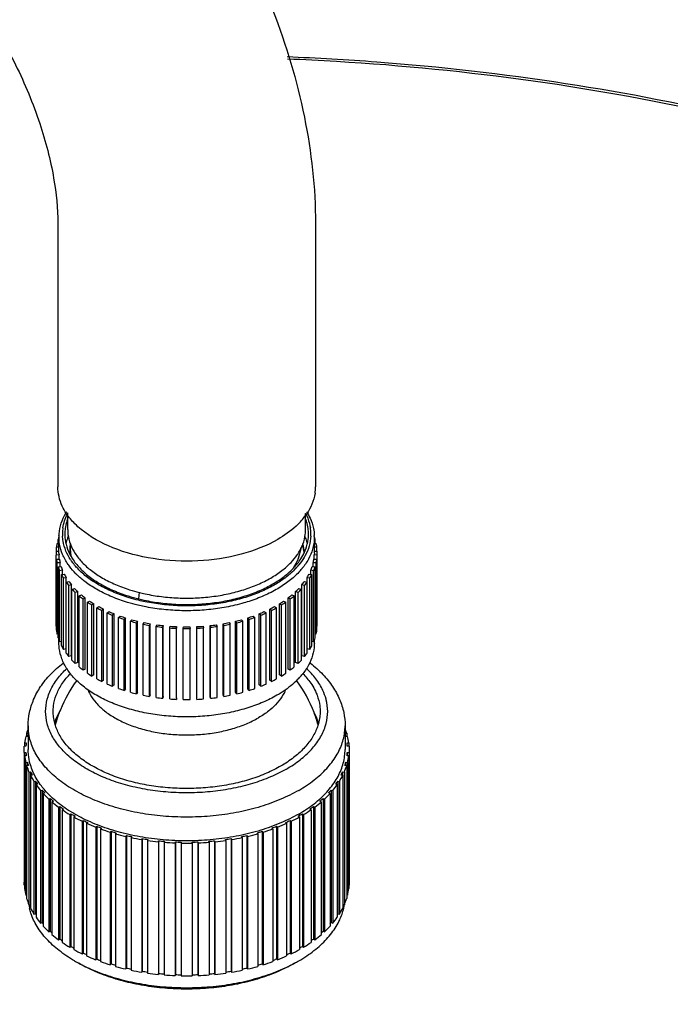
# Model space of a CAD drawing. Units: millimetres. Extents: x 0 to 420, y 0 to 594.
# Drawn here: x 352 to 363, y 242 to 259 of the extents above; entities that cross this region are included whole.
import ezdxf

# ---------------------------------------------------------------- set-up
doc = ezdxf.new("R2010")
doc.units = ezdxf.units.MM
doc.header["$LTSCALE"] = 38.72
doc.layers.get('0').update_dxf_attribs({"linetype": 'CONTINUOUS'})

msp = doc.modelspace()

# ---------------------------------------------------------------- linework, layer by layer
at = {"color": 7, "linetype": 'Continuous'}
for p, q in [((352.4451, 255.2853), (352.4451, 250.7455)), ((356.8851, 255.2853), (356.8851, 250.7455)), ((352.6151, 250.0107), (352.6151, 250.297)), ((356.7151, 250.0107), (356.7151, 250.2857)), ((352.4529, 249.7696), (352.4529, 249.8398)), ((352.4651, 249.8387), (352.4529, 249.8398)), ((352.4651, 249.6024), (352.4651, 249.8746)), ((356.8651, 249.6024), (356.8651, 249.8746)), ((356.8772, 249.8398), (356.8651, 249.8387)), ((356.8772, 249.7696), (356.8772, 249.8398)), ((352.4158, 249.6358), (352.4151, 249.6024)), ((352.4158, 249.6358), (352.4658, 249.6343)), ((352.4221, 249.6358), (352.4221, 249.705)), ((352.4651, 249.7037), (352.4221, 249.705)), ((352.4342, 249.7713), (352.4651, 249.7685)), ((356.8644, 249.6343), (356.9143, 249.6358)), ((356.8651, 249.7685), (356.896, 249.7713)), ((356.908, 249.705), (356.8651, 249.7037)), ((356.908, 249.6358), (356.908, 249.705)), ((356.9151, 249.6024), (356.9143, 249.6358)), ((352.4151, 249.6024), (352.4158, 249.569)), ((352.4658, 249.5706), (352.4158, 249.569)), ((352.4158, 248.3443), (352.4158, 249.569)), ((352.4221, 249.4999), (352.472, 249.5014)), ((352.4221, 248.2751), (352.4221, 249.4999)), ((352.4651, 249.6024), (352.4658, 249.5706)), ((352.4658, 249.5014), (352.4658, 249.5706)), ((356.8581, 249.5014), (356.908, 249.4999)), ((356.8651, 249.6024), (356.8644, 249.5706)), ((356.8644, 249.5014), (356.8644, 249.5706)), ((356.9143, 249.5691), (356.8644, 249.5706)), ((356.908, 248.2751), (356.908, 249.4999)), ((356.9143, 249.5691), (356.9151, 249.6024)), ((356.9143, 248.3443), (356.9143, 249.5691)), ((352.4836, 249.438), (352.4342, 249.4335)), ((352.4342, 248.2087), (352.4342, 249.4335)), ((352.453, 249.3651), (352.5024, 249.3696)), ((352.453, 248.1403), (352.453, 249.3651)), ((352.5253, 249.3073), (352.477, 249.2998)), ((352.477, 248.075), (352.477, 249.2998)), ((352.4836, 249.3679), (352.4836, 249.438)), ((352.5253, 249.2355), (352.5253, 249.3073)), ((356.6524, 249.3352), (356.6518, 249.3345)), ((356.8048, 249.2355), (356.8048, 249.3073)), ((356.8532, 249.2998), (356.8048, 249.3073)), ((356.8278, 249.3696), (356.8772, 249.3651)), ((356.8466, 249.3679), (356.8466, 249.438)), ((356.896, 249.4335), (356.8466, 249.438)), ((356.8532, 248.075), (356.8532, 249.2998)), ((356.8772, 248.1403), (356.8772, 249.3651)), ((356.896, 248.2087), (356.896, 249.4335)), ((352.508, 249.2329), (352.5564, 249.2403)), ((352.508, 248.0081), (352.508, 249.2329)), ((352.5905, 249.1797), (352.5438, 249.1694)), ((352.5438, 247.9446), (352.5438, 249.1694)), ((352.5868, 249.1047), (352.6335, 249.1151)), ((352.5905, 249.1055), (352.5905, 249.1797)), ((356.6967, 249.1151), (356.7434, 249.1047)), ((356.7397, 249.1055), (356.7397, 249.1797)), ((356.7864, 249.1694), (356.7397, 249.1797)), ((356.7738, 249.2403), (356.8221, 249.2329)), ((356.7864, 247.9446), (356.7864, 249.1694)), ((356.8221, 248.0081), (356.8221, 249.2329)), ((352.5868, 247.88), (352.5868, 249.1047)), ((352.6784, 249.0569), (352.6338, 249.0437)), ((352.6338, 247.819), (352.6338, 249.0437)), ((352.6784, 247.8321), (352.6784, 249.0569)), ((352.6883, 248.982), (352.7328, 248.9951)), ((352.6883, 247.7573), (352.6883, 248.982)), ((356.5973, 248.9951), (356.6419, 248.982)), ((356.6419, 247.7573), (356.6419, 248.982)), ((356.6518, 247.8321), (356.6518, 249.0569)), ((356.6964, 249.0438), (356.6518, 249.0569)), ((356.6964, 247.819), (356.6964, 249.0438)), ((356.7434, 247.88), (356.7434, 249.1047)), ((352.788, 248.9399), (352.7461, 248.9242)), ((352.7461, 247.6995), (352.7461, 248.9242)), ((352.788, 247.7152), (352.788, 248.9399)), ((352.8114, 248.8661), (352.8534, 248.8818)), ((352.8114, 247.6414), (352.8114, 248.8661)), ((352.9182, 248.8303), (352.8794, 248.8121)), ((352.8794, 247.5874), (352.8794, 248.8121)), ((352.9182, 247.6055), (352.9182, 248.8303)), ((352.9549, 248.7583), (352.9938, 248.7765)), ((353.8391, 248.8173), (353.8518, 248.9273)), ((356.3364, 248.7765), (356.3753, 248.7583)), ((356.4119, 247.6056), (356.4119, 248.8303)), ((356.4508, 248.8121), (356.4119, 248.8303)), ((356.4508, 247.5874), (356.4508, 248.8121)), ((356.4768, 248.8818), (356.5187, 248.8661)), ((356.5187, 247.6414), (356.5187, 248.8661)), ((356.5421, 247.7152), (356.5421, 248.94)), ((356.5841, 248.9242), (356.5421, 248.94)), ((356.5841, 247.6995), (356.5841, 248.9242)), ((352.9549, 247.5335), (352.9549, 248.7583)), ((353.0676, 248.7291), (353.0322, 248.7087)), ((353.0322, 247.4839), (353.0322, 248.7087)), ((353.0676, 247.5044), (353.0676, 248.7291)), ((353.1171, 248.6597), (353.1524, 248.6801)), ((353.1171, 247.4349), (353.1171, 248.6597)), ((353.2345, 248.6375), (353.203, 248.615)), ((353.203, 247.3903), (353.203, 248.615)), ((353.2345, 247.4127), (353.2345, 248.6375)), ((353.8272, 248.7056), (353.8259, 248.7059)), ((356.0957, 247.4127), (356.0957, 248.6375)), ((356.1272, 248.615), (356.0957, 248.6375)), ((356.1272, 247.3903), (356.1272, 248.615)), ((356.1777, 248.6801), (356.2131, 248.6597)), ((356.2131, 247.435), (356.2131, 248.6597)), ((356.2626, 247.5044), (356.2626, 248.7291)), ((356.2979, 248.7087), (356.2626, 248.7291)), ((356.2979, 247.4839), (356.2979, 248.7087)), ((356.3753, 247.5335), (356.3753, 248.7583)), ((353.2962, 248.5714), (353.3277, 248.5939)), ((353.2962, 247.3467), (353.2962, 248.5714)), ((353.417, 248.5564), (353.3898, 248.5322)), ((353.3898, 247.3075), (353.3898, 248.5322)), ((353.417, 247.3317), (353.417, 248.5564)), ((353.4904, 248.4945), (353.5176, 248.5187)), ((353.4904, 247.2697), (353.4904, 248.4945)), ((353.6132, 248.4868), (353.5905, 248.4611)), ((353.5905, 247.2364), (353.5905, 248.4611)), ((353.6132, 247.2621), (353.6132, 248.4868)), ((353.6974, 248.4297), (353.7201, 248.4554)), ((355.61, 248.4554), (355.6327, 248.4297)), ((355.7169, 247.2621), (355.7169, 248.4869)), ((355.7397, 248.4611), (355.7169, 248.4869)), ((355.7397, 247.2364), (355.7397, 248.4611)), ((355.8125, 248.5187), (355.8398, 248.4945)), ((355.8398, 247.2697), (355.8398, 248.4945)), ((355.9132, 247.3317), (355.9132, 248.5564)), ((355.9404, 248.5322), (355.9132, 248.5564)), ((355.9404, 247.3075), (355.9404, 248.5322)), ((356.0024, 248.5939), (356.0339, 248.5714)), ((356.0339, 247.3467), (356.0339, 248.5714)), ((352.4221, 248.3445), (352.4158, 248.3443)), ((353.6974, 247.2049), (353.6974, 248.4297)), ((353.8209, 248.4295), (353.803, 248.4025)), ((353.803, 247.1778), (353.803, 248.4025)), ((353.8209, 247.2047), (353.8209, 248.4295)), ((353.9151, 248.3777), (353.933, 248.4047)), ((353.9151, 247.1529), (353.9151, 248.3777)), ((354.0379, 248.385), (354.025, 248.3571)), ((354.025, 247.1323), (354.025, 248.3571)), ((354.0379, 247.1602), (354.0379, 248.385)), ((354.1409, 248.3391), (354.1538, 248.367)), ((354.1409, 247.1144), (354.1409, 248.3391)), ((354.2618, 248.3538), (354.254, 248.3253)), ((354.254, 247.1005), (354.254, 248.3253)), ((354.2618, 247.129), (354.2618, 248.3538)), ((354.3725, 248.3144), (354.3803, 248.3429)), ((354.3725, 247.0897), (354.3725, 248.3144)), ((354.4901, 248.3363), (354.4874, 248.3074)), ((354.4874, 247.0827), (354.4874, 248.3074)), ((354.4901, 247.1115), (354.4901, 248.3363)), ((354.6073, 248.3038), (354.6099, 248.3327)), ((354.6073, 247.0791), (354.6073, 248.3038)), ((354.7203, 248.3327), (354.7229, 248.3038)), ((354.7229, 247.0791), (354.7229, 248.3038)), ((354.8401, 247.1115), (354.8401, 248.3363)), ((354.8427, 248.3074), (354.8401, 248.3363)), ((354.8427, 247.0827), (354.8427, 248.3074)), ((354.9498, 248.3429), (354.9577, 248.3144)), ((354.9577, 247.0897), (354.9577, 248.3144)), ((355.0684, 247.129), (355.0684, 248.3538)), ((355.0762, 248.3253), (355.0684, 248.3538)), ((355.0762, 247.1005), (355.0762, 248.3253)), ((355.1763, 248.367), (355.1893, 248.3391)), ((355.1893, 247.1144), (355.1893, 248.3391)), ((355.2922, 247.1602), (355.2922, 248.385)), ((355.3052, 248.3571), (355.2922, 248.385)), ((355.3052, 247.1323), (355.3052, 248.3571)), ((355.3972, 248.4047), (355.4151, 248.3777)), ((355.4151, 247.1529), (355.4151, 248.3777)), ((355.5092, 247.2047), (355.5092, 248.4295)), ((355.5271, 248.4025), (355.5092, 248.4295)), ((355.5271, 247.1778), (355.5271, 248.4025)), ((355.6327, 247.2049), (355.6327, 248.4297)), ((356.9143, 248.3443), (356.908, 248.3445)), ((352.453, 248.2104), (352.4342, 248.2087)), ((352.4651, 248.0511), (352.4651, 248.1055)), ((356.8651, 248.0511), (356.8651, 248.1055)), ((356.896, 248.2087), (356.8772, 248.2105)), ((352.508, 248.0798), (352.477, 248.075)), ((352.5868, 247.9542), (352.5438, 247.9446)), ((356.7864, 247.9446), (356.7434, 247.9542)), ((356.8532, 248.075), (356.8221, 248.0798)), ((352.6784, 247.8321), (352.6338, 247.819)), ((356.6964, 247.819), (356.6518, 247.8321)), ((352.788, 247.7152), (352.7461, 247.6995)), ((352.9182, 247.6055), (352.8794, 247.5874)), ((356.4508, 247.5874), (356.4119, 247.6056)), ((356.5841, 247.6995), (356.5421, 247.7152)), ((353.0676, 247.5044), (353.0322, 247.4839)), ((356.2979, 247.4839), (356.2626, 247.5044)), ((353.2345, 247.4127), (353.203, 247.3903)), ((353.417, 247.3317), (353.3898, 247.3075)), ((353.6132, 247.2621), (353.5905, 247.2364)), ((355.7397, 247.2364), (355.7169, 247.2621)), ((355.9404, 247.3075), (355.9132, 247.3317)), ((356.1272, 247.3903), (356.0957, 247.4127)), ((353.8209, 247.2047), (353.803, 247.1778)), ((354.0379, 247.1602), (354.025, 247.1323)), ((354.2618, 247.129), (354.254, 247.1005)), ((354.4901, 247.1115), (354.4874, 247.0827)), ((354.8427, 247.0827), (354.8401, 247.1115)), ((355.0762, 247.1005), (355.0684, 247.129)), ((355.3052, 247.1323), (355.2922, 247.1602)), ((355.5271, 247.1778), (355.5092, 247.2047)), ((351.9351, 246.6287), (351.9351, 246.2205)), ((357.3951, 246.6287), (357.3951, 246.2205)), ((351.9218, 246.4421), (351.8922, 246.4448)), ((351.9078, 246.5018), (351.9078, 246.4434)), ((351.9078, 246.5018), (351.9351, 246.4993)), ((357.3951, 246.4993), (357.4223, 246.5018)), ((357.438, 246.4448), (357.4083, 246.4421)), ((357.4223, 246.5018), (357.4223, 246.4434)), ((351.8651, 246.2205), (351.8667, 246.2762)), ((351.8967, 246.2753), (351.8667, 246.2762)), ((351.872, 246.3339), (351.872, 246.2762)), ((351.872, 246.3339), (351.9019, 246.333)), ((357.4282, 246.333), (357.4582, 246.3339)), ((357.4634, 246.2762), (357.4334, 246.2753)), ((357.4582, 246.3339), (357.4582, 246.2762)), ((357.4634, 246.2762), (357.4651, 246.2205)), ((351.8667, 246.1647), (351.8651, 246.2205)), ((351.8651, 246.1647), (351.8651, 243.9343)), ((351.8667, 246.1647), (351.8967, 246.1656)), ((351.8667, 246.1647), (351.8667, 243.8785)), ((351.9019, 246.1079), (351.872, 246.107)), ((351.872, 246.107), (351.872, 243.8208)), ((351.8967, 246.1656), (351.8967, 246.1079)), ((357.4582, 246.107), (357.4282, 246.108)), ((357.4334, 246.1656), (357.4334, 246.108)), ((357.4334, 246.1656), (357.4634, 246.1647)), ((357.4582, 246.107), (357.4582, 243.8208)), ((357.4651, 246.2205), (357.4634, 246.1647)), ((357.4634, 246.1647), (357.4634, 243.8785)), ((357.4651, 246.1647), (357.4651, 243.9343)), ((351.8922, 245.9961), (351.9218, 245.9988)), ((351.8922, 245.9961), (351.8922, 243.7099)), ((351.9374, 245.9418), (351.9078, 245.9391)), ((351.9078, 245.9391), (351.9078, 243.6529)), ((351.9218, 245.9988), (351.9218, 245.9404)), ((357.4223, 245.9391), (357.3927, 245.9418)), ((357.4083, 245.9988), (357.4083, 245.9404)), ((357.4083, 245.9988), (357.438, 245.9961)), ((357.4223, 245.9391), (357.4223, 243.6529)), ((357.438, 245.9961), (357.438, 243.7099)), ((351.948, 245.83), (351.977, 245.8345)), ((351.948, 245.83), (351.948, 243.5438)), ((352.0028, 245.7787), (351.9739, 245.7742)), ((351.9739, 245.7742), (351.9739, 243.488)), ((351.977, 245.8345), (351.977, 245.7742)), ((357.3563, 245.7743), (357.3273, 245.7787)), ((357.3532, 245.8345), (357.3532, 245.7743)), ((357.3532, 245.8345), (357.3822, 245.83)), ((357.3563, 245.7743), (357.3563, 243.488)), ((357.3822, 245.83), (357.3822, 243.5438)), ((352.0335, 245.6682), (352.0616, 245.6744)), ((352.0335, 245.6682), (352.0335, 243.382)), ((352.0616, 245.6744), (352.0616, 243.3882)), ((352.0974, 245.6205), (352.0694, 245.6143)), ((352.0694, 245.6143), (352.0694, 243.3281)), ((357.2608, 245.6143), (357.2328, 245.6205)), ((357.2608, 245.6143), (357.2608, 243.3281)), ((357.2686, 245.6744), (357.2686, 243.3882)), ((357.2686, 245.6744), (357.2966, 245.6682)), ((357.2966, 245.6682), (357.2966, 243.382)), ((352.148, 245.5124), (352.1747, 245.5203)), ((352.148, 245.5124), (352.148, 243.2262)), ((352.1747, 245.5203), (352.1747, 243.234)), ((352.2201, 245.4688), (352.1934, 245.4609)), ((352.1934, 245.4609), (352.1934, 243.1747)), ((357.1368, 245.461), (357.1101, 245.4688)), ((357.1368, 245.461), (357.1368, 243.1748)), ((357.1555, 245.5203), (357.1555, 243.2341)), ((357.1555, 245.5203), (357.1822, 245.5124)), ((357.1822, 245.5124), (357.1822, 243.2262)), ((352.2899, 245.3644), (352.3151, 245.3738)), ((352.2899, 245.3644), (352.2899, 243.0782)), ((352.3151, 245.3738), (352.3151, 243.0876)), ((352.3696, 245.3254), (352.3444, 245.3159)), ((352.3444, 245.3159), (352.3444, 243.0297)), ((352.458, 245.2257), (352.4813, 245.2366)), ((352.458, 245.2257), (352.458, 242.9395)), ((352.4813, 245.2366), (352.4813, 242.9504)), ((356.8489, 245.2366), (356.8489, 242.9504)), ((356.8489, 245.2366), (356.8722, 245.2257)), ((356.8722, 245.2257), (356.8722, 242.9395)), ((356.9857, 245.316), (356.9606, 245.3254)), ((356.9857, 245.316), (356.9857, 243.0297)), ((357.015, 245.3738), (357.015, 243.0876)), ((357.015, 245.3738), (357.0402, 245.3644)), ((357.0402, 245.3644), (357.0402, 243.0782)), ((352.5442, 245.1918), (352.5209, 245.1809)), ((352.5209, 245.1809), (352.5209, 242.8946)), ((352.6501, 245.098), (352.6714, 245.1102)), ((352.6501, 245.098), (352.6501, 242.8118)), ((352.6714, 245.1102), (352.6714, 242.824)), ((352.7421, 245.0694), (352.7209, 245.0571)), ((352.7209, 245.0571), (352.7209, 242.7709)), ((356.6093, 245.0572), (356.5881, 245.0694)), ((356.6093, 245.0572), (356.6093, 242.771)), ((356.6588, 245.1102), (356.6588, 242.824)), ((356.6588, 245.1102), (356.68, 245.098)), ((356.68, 245.098), (356.68, 242.8118)), ((356.8093, 245.1809), (356.786, 245.1918)), ((356.8093, 245.1809), (356.8093, 242.8947)), ((352.8644, 244.9825), (352.8833, 244.996)), ((352.8644, 244.9825), (352.8644, 242.6963)), ((352.8833, 244.996), (352.8833, 242.7098)), ((352.961, 244.9597), (352.9421, 244.9462)), ((352.9421, 244.9462), (352.9421, 242.66)), ((353.0984, 244.8806), (353.1147, 244.8952)), ((353.0984, 244.8806), (353.0984, 242.5944)), ((353.1147, 244.8952), (353.1147, 242.609)), ((356.2154, 244.8952), (356.2154, 242.609)), ((356.2154, 244.8952), (356.2318, 244.8806)), ((356.2318, 244.8806), (356.2318, 242.5944)), ((356.388, 244.9462), (356.3692, 244.9597)), ((356.388, 244.9462), (356.388, 242.66)), ((356.4469, 244.996), (356.4469, 242.7098)), ((356.4469, 244.996), (356.4658, 244.9825)), ((356.4658, 244.9825), (356.4658, 242.6963)), ((353.1986, 244.8637), (353.1823, 244.8492)), ((353.1823, 244.8492), (353.1823, 242.563)), ((353.3496, 244.7934), (353.3632, 244.8089)), ((353.3496, 244.7934), (353.3496, 242.5072)), ((353.3632, 244.8089), (353.3632, 242.5227)), ((353.4523, 244.7827), (353.4387, 244.7672)), ((353.4387, 244.7672), (353.4387, 242.481)), ((353.6151, 244.7219), (353.6259, 244.738)), ((353.6151, 244.7219), (353.6151, 242.4357)), ((353.6259, 244.738), (353.6259, 242.4518)), ((353.7192, 244.7173), (353.7085, 244.7012)), ((353.7085, 244.7012), (353.7085, 242.415)), ((355.6217, 244.7012), (355.6109, 244.7173)), ((355.6217, 244.7012), (355.6217, 242.415)), ((355.7043, 244.738), (355.7043, 242.4518)), ((355.7043, 244.738), (355.715, 244.7219)), ((355.715, 244.7219), (355.715, 242.4357)), ((355.8915, 244.7672), (355.8779, 244.7827)), ((355.8915, 244.7672), (355.8915, 242.481)), ((355.967, 244.8089), (355.967, 242.5227)), ((355.967, 244.8089), (355.9806, 244.7934)), ((355.9806, 244.7934), (355.9806, 242.5072)), ((356.1479, 244.8492), (356.1316, 244.8637)), ((356.1479, 244.8492), (356.1479, 242.563)), ((353.8922, 244.6667), (353.9, 244.6834)), ((353.8922, 244.6667), (353.8922, 242.3805)), ((353.9, 244.6834), (353.9, 242.3972)), ((353.9966, 244.6685), (353.9888, 244.6518)), ((353.9888, 244.6518), (353.9888, 242.3656)), ((354.1778, 244.6286), (354.1824, 244.6457)), ((354.1778, 244.6286), (354.1778, 242.3424)), ((354.1824, 244.6457), (354.1824, 242.3595)), ((354.2812, 244.6367), (354.2765, 244.6195)), ((354.2765, 244.6195), (354.2765, 242.3333)), ((354.4686, 244.6079), (354.4702, 244.6252)), ((354.4686, 244.6079), (354.4686, 242.3217)), ((354.4702, 244.6252), (354.4702, 242.339)), ((354.5701, 244.6222), (354.5685, 244.6049)), ((354.5685, 244.6049), (354.5685, 242.3187)), ((354.7617, 244.6049), (354.7601, 244.6222)), ((354.7617, 244.6049), (354.7617, 242.3187)), ((354.86, 244.6252), (354.86, 242.339)), ((354.86, 244.6252), (354.8615, 244.6079)), ((354.8615, 244.6079), (354.8615, 242.3217)), ((355.0536, 244.6195), (355.049, 244.6367)), ((355.0536, 244.6195), (355.0536, 242.3333)), ((355.1477, 244.6457), (355.1477, 242.3595)), ((355.1477, 244.6457), (355.1524, 244.6286)), ((355.1524, 244.6286), (355.1524, 242.3424)), ((355.3414, 244.6518), (355.3336, 244.6685)), ((355.3414, 244.6518), (355.3414, 242.3656)), ((355.4302, 244.6834), (355.4302, 242.3972)), ((355.4302, 244.6834), (355.438, 244.6667)), ((355.438, 244.6667), (355.438, 242.3805)), ((351.8667, 243.8785), (351.8651, 243.9343)), ((351.8667, 243.8785), (351.872, 243.8786)), ((357.4582, 243.8787), (357.4634, 243.8785)), ((351.8922, 243.7099), (351.9078, 243.7113)), ((357.4223, 243.7114), (357.438, 243.7099)), ((351.9469, 243.5427), (351.9468, 243.5438)), ((351.948, 243.5438), (351.9739, 243.5478)), ((357.3563, 243.5478), (357.3822, 243.5438)), ((352.0335, 243.382), (352.0616, 243.3882)), ((357.2686, 243.3882), (357.2966, 243.382)), ((352.148, 243.2262), (352.1747, 243.234)), ((357.1555, 243.2341), (357.1822, 243.2262)), ((352.2899, 243.0782), (352.3151, 243.0876)), ((357.015, 243.0876), (357.0402, 243.0782)), ((352.458, 242.9395), (352.4813, 242.9504)), ((356.8489, 242.9504), (356.8722, 242.9395)), ((352.6501, 242.8118), (352.6714, 242.824)), ((352.8644, 242.6963), (352.8833, 242.7098)), ((356.4469, 242.7098), (356.4658, 242.6963)), ((356.6588, 242.824), (356.68, 242.8118)), ((353.0984, 242.5944), (353.1147, 242.609)), ((353.3496, 242.5072), (353.3632, 242.5227)), ((355.967, 242.5227), (355.9806, 242.5072)), ((356.2154, 242.609), (356.2318, 242.5944)), ((356.5258, 242.5346), (356.5248, 242.534)), ((353.6151, 242.4357), (353.6259, 242.4518)), ((353.8922, 242.3805), (353.9, 242.3972)), ((354.1778, 242.3424), (354.1824, 242.3595)), ((354.4686, 242.3217), (354.4702, 242.339)), ((354.86, 242.339), (354.8615, 242.3217)), ((355.1477, 242.3595), (355.1524, 242.3424)), ((355.4302, 242.3972), (355.438, 242.3805)), ((355.7043, 242.4518), (355.715, 242.4357))]:
    msp.add_line(p, q, dxfattribs=at)
for centre, radius, start, end in [((356.1576, 250.7371), 0.7264, 351.82463, 0.59441), ((353.3422, 249.9122), 0.7792, 159.04392, 165.21904), ((355.7186, 250.9728), 1.2288, 316.30361, 321.26203), ((355.7897, 250.9155), 1.1375, 321.26929, 325.76007), ((355.9879, 249.9122), 0.7791, 14.78098, 20.95635), ((355.9245, 249.8733), 0.8907, 27.04611, 27.33414), ((353.2374, 249.9293), 0.7123, 172.72823, 182.54831), ((353.2523, 249.9275), 0.7273, 171.31251, 172.73696), ((353.2681, 249.9291), 0.703, 171.7982, 180.01083), ((353.2873, 249.9262), 0.7225, 167.53226, 171.78529), ((353.3066, 249.9221), 0.7421, 166.11229, 167.54493), ((353.3142, 249.9203), 0.75, 165.26885, 166.11333), ((355.6407, 251.0468), 1.3362, 312.84104, 316.3172), ((356.0159, 249.9203), 0.75, 13.88753, 14.73117), ((356.0235, 249.9221), 0.7422, 12.45745, 13.88856), ((356.0428, 249.9262), 0.7225, 8.2156, 12.47013), ((356.062, 249.9291), 0.703, 359.9892, 8.20269), ((356.0749, 249.9276), 0.7302, 7.44252, 8.58146), ((356.0865, 249.9288), 0.7185, 357.6408, 7.46903), ((353.2502, 249.583), 0.8376, 159.78408, 162.15159), ((353.2618, 249.5789), 0.8499, 159.6343, 159.7894), ((353.2004, 249.8803), 0.7353, 178.036, 180.02072), ((356.1014, 249.9286), 0.7037, 357.48337, 357.60752), ((356.1305, 249.8797), 0.7346, 0.02156, 2.05666), ((356.0799, 249.583), 0.8376, 17.84918, 20.21484), ((353.1898, 249.5995), 0.7749, 167.18804, 172.17753), ((353.2764, 249.6637), 0.6241, 171.52817, 188.67638), ((355.9101, 250.0454), 0.8104, 333.31901, 339.06981), ((355.9255, 249.5146), 0.7699, 7.30664, 17.16416), ((355.9575, 249.5638), 0.738, 4.59812, 15.16909), ((356.1403, 249.5995), 0.7749, 7.82329, 12.81276), ((353.1898, 249.6053), 0.7749, 187.82328, 192.81277), ((353.2226, 249.6053), 0.7577, 187.88217, 192.75388), ((353.5216, 250.0543), 1.026, 213.18082, 215.94062), ((355.8739, 250.0126), 0.9484, 329.08243, 329.52882), ((355.8814, 250.0081), 0.9397, 329.5287, 330.05163), ((356.1076, 249.6053), 0.7577, 347.24691, 352.11866), ((356.1403, 249.6053), 0.7749, 347.18803, 352.17754), ((353.2615, 249.6257), 0.8495, 197.86583, 202.55871), ((353.2927, 249.6252), 0.8306, 197.92119, 202.50335), ((355.6694, 250.1642), 1.2034, 316.66251, 320.47624), ((355.6975, 250.1218), 1.2372, 316.66252, 320.47623), ((356.0375, 249.6252), 0.8306, 337.49736, 342.07962), ((356.0686, 249.6257), 0.8495, 337.44204, 342.13494), ((353.3749, 249.679), 0.9749, 207.22994, 211.5111), ((353.4036, 249.6773), 0.9533, 207.28043, 211.46062), ((353.5471, 249.7732), 1.126, 215.76816, 219.5091), ((355.7831, 249.7732), 1.126, 320.49153, 324.23245), ((355.9265, 249.6773), 0.9533, 328.54011, 332.72023), ((355.9552, 249.6789), 0.9749, 328.48956, 332.77078), ((353.5217, 249.7771), 1.1516, 215.72296, 219.5543), ((353.691, 249.927), 1.3778, 223.30096, 226.70041), ((353.7126, 249.9198), 1.3472, 223.34113, 226.66024), ((355.6175, 249.9197), 1.3472, 313.34025, 316.65948), ((355.6392, 249.927), 1.3778, 313.30014, 316.6996), ((355.8085, 249.7771), 1.1515, 320.44629, 324.27768), ((353.871, 250.1298), 1.6492, 230.02036, 233.03579), ((353.8886, 250.1181), 1.6125, 230.05592, 233.00024), ((354.0633, 250.3632), 1.9136, 236.01873, 238.64545), ((355.2669, 250.3632), 1.9135, 301.35497, 303.98171), ((355.4415, 250.1181), 1.6125, 307.00027, 309.94456), ((355.4591, 250.1298), 1.6491, 306.96468, 309.98014), ((354.0496, 250.3805), 1.9571, 235.98702, 238.67717), ((354.2158, 250.6684), 2.2896, 241.32146, 243.74441), ((354.2258, 250.6448), 2.2388, 241.35008, 243.71579), ((355.1043, 250.6448), 2.2387, 296.28459, 298.65033), ((355.1143, 250.6684), 2.2895, 296.25597, 298.67895), ((355.2805, 250.3805), 1.9571, 301.32325, 304.01344), ((354.3606, 250.9778), 2.6312, 246.13972, 248.34809), ((354.3674, 250.9473), 2.5728, 246.1658, 248.32202), ((354.4777, 251.2896), 2.9644, 250.54565, 252.58527), ((354.4818, 251.2521), 2.8985, 250.56971, 252.56122), ((354.5665, 251.5389), 3.1976, 254.65177, 256.51706), ((354.7637, 251.5389), 3.1975, 283.48324, 285.34855), ((354.8483, 251.2521), 2.8985, 287.43912, 289.43061), ((354.8524, 251.2896), 2.9644, 287.41505, 289.45468), ((354.9628, 250.9472), 2.5727, 291.67832, 293.83459), ((354.9696, 250.9778), 2.6312, 291.65227, 293.86064), ((353.1898, 248.3806), 0.7749, 187.82328, 192.81277), ((354.5642, 251.5829), 3.2702, 254.62922, 256.5396), ((354.6209, 251.837), 3.5306, 258.4679, 260.28315), ((354.6219, 251.7874), 3.4522, 258.48932, 260.26172), ((354.6516, 252.0335), 3.7295, 262.12885, 263.87897), ((354.6519, 251.9795), 3.6467, 262.1495, 263.85831), ((354.6634, 252.1577), 3.8543, 265.67155, 267.3837), ((354.6634, 252.1009), 3.7686, 265.69176, 267.3635), ((354.6651, 252.2001), 3.8967, 269.1503, 270.84998), ((354.6651, 252.1424), 3.8102, 269.17036, 270.82992), ((354.6667, 252.1009), 3.7686, 272.63678, 274.30852), ((354.6668, 252.1577), 3.8542, 272.61658, 274.32873), ((354.6782, 251.9795), 3.6467, 276.14197, 277.85078), ((354.6785, 252.0335), 3.7295, 276.12132, 277.87143), ((354.7083, 251.7874), 3.4521, 279.73856, 281.51098), ((354.7093, 251.837), 3.5306, 279.71714, 281.5324), ((354.7659, 251.5829), 3.2702, 283.4607, 285.37109), ((356.1403, 248.3806), 0.7749, 347.18803, 352.17754), ((353.2543, 248.3984), 0.8419, 197.85526, 200.36659), ((353.274, 248.4058), 0.8629, 200.371, 202.54081), ((356.0562, 248.4058), 0.8629, 337.45994, 339.629), ((356.0758, 248.3984), 0.8419, 339.6334, 342.14551), ((353.3749, 248.4542), 0.9749, 207.22994, 211.5111), ((355.9552, 248.4542), 0.9749, 328.48956, 332.77078), ((353.5217, 248.5523), 1.1516, 215.72296, 219.5543), ((353.691, 248.7022), 1.3778, 223.30096, 226.70041), ((355.6392, 248.7022), 1.3778, 313.30014, 316.6996), ((355.8085, 248.5523), 1.1515, 320.44629, 324.27768), ((353.871, 248.9051), 1.6492, 230.02036, 233.03579), ((355.4591, 248.905), 1.6491, 306.96468, 309.98014), ((354.0496, 249.1558), 1.9571, 235.98702, 238.67717), ((354.2158, 249.4437), 2.2896, 241.32146, 243.74441), ((355.1143, 249.4436), 2.2895, 296.25597, 298.67895), ((355.2805, 249.1558), 1.9571, 301.32325, 304.01344), ((355.7071, 248.2843), 1.2243, 316.64257, 320.4962), ((355.6764, 246.5571), 1.3867, 44.26551, 44.40404), ((354.6648, 246.0165), 2.3497, 143.6791, 157.78719), ((354.3606, 249.753), 2.6312, 246.13972, 248.34809), ((354.4777, 250.0649), 2.9644, 250.54565, 252.58527), ((354.8524, 250.0648), 2.9644, 287.41505, 289.45468), ((354.9696, 249.753), 2.6312, 291.65227, 293.86064), ((354.6652, 246.0164), 2.3499, 20.89075, 36.28405), ((354.5642, 250.3582), 3.2702, 254.62922, 256.5396), ((354.6209, 250.6123), 3.5306, 258.4679, 260.28315), ((354.6516, 250.8088), 3.7295, 262.12885, 263.87897), ((354.6634, 250.9329), 3.8543, 265.67155, 267.3837), ((354.6651, 250.9754), 3.8967, 269.1503, 270.84998), ((354.6668, 250.9329), 3.8542, 272.61658, 274.32873), ((354.6785, 250.8088), 3.7295, 276.12132, 277.87143), ((354.7093, 250.6123), 3.5306, 279.71714, 281.5324), ((354.7659, 250.3581), 3.2702, 283.4607, 285.37109), ((354.6643, 246.0166), 2.3492, 157.7848, 164.49165), ((354.6637, 246.0159), 2.3514, 15.46931, 20.88888), ((352.9109, 246.1942), 1.0492, 158.4988, 162.95191), ((356.4193, 246.1942), 1.0491, 17.04885, 21.50113), ((352.8294, 246.2169), 0.9646, 166.33258, 173.03299), ((352.8861, 246.2082), 0.9923, 163.43336, 166.3658), ((356.4474, 246.2091), 0.9888, 13.62987, 16.57183), ((356.5007, 246.2169), 0.9646, 6.96784, 13.66821), ((352.8267, 246.22), 0.9317, 173.03305, 176.59394), ((356.5046, 246.2201), 0.9305, 3.40465, 6.97), ((352.8294, 246.2241), 0.9646, 186.96782, 193.66822), ((352.8255, 246.2209), 0.9305, 183.40465, 186.97), ((356.5034, 246.221), 0.9317, 353.03305, 356.59394), ((356.5007, 246.2241), 0.9646, 346.33258, 353.03299), ((352.9187, 246.2493), 1.0574, 197.06116, 203.36339), ((352.8842, 246.2322), 0.9903, 193.63077, 197.05234), ((356.4115, 246.2493), 1.0574, 336.63737, 342.9396), ((356.4425, 246.2331), 0.9938, 342.95449, 346.36397), ((353.0598, 246.3156), 1.2134, 206.49579, 212.24526), ((352.9983, 246.2746), 1.1121, 203.3134, 206.48125), ((356.2703, 246.3156), 1.2134, 327.7554, 333.50494), ((356.3265, 246.2771), 1.118, 333.52784, 336.67896), ((353.1591, 246.3653), 1.2969, 212.19025, 215.05002), ((353.2424, 246.4376), 1.4331, 215.06585, 220.21141), ((356.0878, 246.4376), 1.4331, 319.78917, 324.93481), ((356.1641, 246.3699), 1.3052, 324.95975, 327.80128), ((353.3549, 246.5161), 1.5443, 220.15755, 222.70336), ((353.4531, 246.6241), 1.7146, 222.71786, 227.28351), ((355.8771, 246.6241), 1.7146, 312.71704, 317.2827), ((355.9672, 246.5232), 1.5549, 317.30595, 319.8343), ((353.5716, 246.7323), 1.8505, 227.23448, 229.49103), ((353.6771, 246.8765), 2.0522, 229.50314, 233.55301), ((353.7942, 247.0116), 2.2078, 233.51046, 235.51633), ((355.5275, 247.0234), 2.2223, 304.49069, 306.48344), ((355.653, 246.8765), 2.0522, 306.44747, 310.49736), ((355.7501, 246.7419), 1.8633, 310.51723, 312.75828), ((353.8994, 247.1885), 2.4354, 235.52558, 239.1386), ((354.0083, 247.3444), 2.6036, 239.10249, 240.89935), ((354.1062, 247.5467), 2.849, 240.90584, 244.16002), ((355.224, 247.5467), 2.849, 295.84035, 299.09457), ((355.314, 247.358), 2.6193, 299.10644, 300.89253), ((355.4308, 247.1885), 2.4353, 300.86181, 304.47488), ((354.2015, 247.7143), 3.021, 244.12979, 245.75688), ((354.2863, 247.9317), 3.2741, 245.76091, 248.7269), ((354.364, 248.0997), 3.4395, 248.7018, 250.1939), ((354.9606, 248.1144), 3.4552, 289.80983, 291.29514), ((355.0438, 247.9317), 3.2741, 291.27346, 294.23944), ((355.1218, 247.7289), 3.0372, 294.24781, 295.86626), ((354.432, 248.3198), 3.6887, 250.19581, 252.93511), ((354.4903, 248.4759), 3.8363, 252.91443, 254.30158), ((354.5397, 248.6847), 4.0693, 254.30155, 256.86728), ((354.5788, 248.8169), 4.1887, 256.85029, 258.15833), ((354.6102, 249.0009), 4.3933, 258.15653, 260.59451), ((354.72, 249.0009), 4.3932, 279.40578, 281.84377), ((354.7487, 248.8289), 4.2009, 281.84388, 283.1481), ((354.7905, 248.6846), 4.0692, 283.13302, 285.69877), ((354.8358, 248.4897), 3.8508, 285.70134, 287.08328), ((354.8981, 248.3197), 3.6887, 287.06521, 289.80453), ((354.6324, 249.0982), 4.4751, 260.58066, 261.83209), ((354.6484, 249.2454), 4.6408, 261.82866, 264.17915), ((354.6578, 249.2992), 4.6777, 264.16805, 265.38291), ((354.663, 249.3999), 4.796, 265.37789, 267.67737), ((354.6648, 249.4046), 4.7834, 267.66871, 268.86544), ((354.6651, 249.4528), 4.8488, 268.85877, 271.14151), ((354.6653, 249.4067), 4.7854, 271.13509, 272.33132), ((354.6671, 249.3999), 4.796, 272.32291, 274.62239), ((354.6719, 249.305), 4.6836, 274.61813, 275.83147), ((354.6817, 249.2454), 4.6408, 275.82113, 278.17162), ((354.6963, 249.1075), 4.4845, 278.1695, 279.41832), ((352.8294, 243.9378), 0.9646, 186.96782, 193.66822), ((356.5007, 243.9378), 0.9646, 346.33258, 353.03299), ((352.9187, 243.9631), 1.0574, 197.06116, 203.36339), ((352.8864, 243.6952), 0.9518, 189.22026, 192.77132), ((356.4617, 243.6914), 0.9335, 347.1203, 350.88616), ((356.4115, 243.9631), 1.0574, 336.63737, 342.9396), ((353.0598, 244.0294), 1.2134, 206.49579, 212.24526), ((353.1386, 244.0659), 1.2725, 212.18122, 212.83406), ((356.1916, 244.0659), 1.2725, 327.16666, 327.81945), ((356.2703, 244.0294), 1.2134, 327.7554, 333.50494), ((353.2424, 244.1514), 1.4331, 215.06585, 220.21141), ((353.3409, 244.2179), 1.5258, 220.15188, 221.22554), ((353.4531, 244.3379), 1.7146, 222.71786, 227.28351), ((355.8771, 244.3379), 1.7146, 312.71704, 317.2827), ((355.9892, 244.2179), 1.5258, 318.77507, 319.84872), ((356.0878, 244.1514), 1.4331, 319.78917, 324.93481), ((353.5599, 244.4333), 1.8331, 227.23043, 228.46472), ((353.6771, 244.5903), 2.0522, 229.50314, 233.55301), ((355.653, 244.5903), 2.0522, 306.44747, 310.49736), ((355.7703, 244.4333), 1.8331, 311.53582, 312.7701), ((353.7849, 244.7126), 2.192, 233.50762, 234.78497), ((353.8994, 244.9023), 2.4354, 235.52558, 239.1386), ((355.4308, 244.9023), 2.4353, 300.86181, 304.47488), ((355.53, 244.7341), 2.2184, 305.21882, 305.65536), ((355.5509, 244.705), 2.1825, 305.65514, 306.4943), ((354.0013, 245.0462), 2.5898, 239.10064, 240.36831), ((354.1062, 245.2605), 2.849, 240.90584, 244.16002), ((354.1965, 245.4176), 3.0095, 244.12864, 245.36686), ((355.1268, 245.4322), 3.0256, 294.63681, 295.86843), ((355.224, 245.2605), 2.849, 295.84035, 299.09457), ((355.321, 245.0597), 2.6054, 299.63583, 300.89588), ((354.059, 244.8692), 2.6492, 240.00749, 241.76813), ((354.2831, 245.6382), 3.2662, 245.75912, 248.47176), ((354.3339, 245.7644), 3.4023, 248.45622, 248.70637), ((354.3608, 245.805), 3.4304, 248.7011, 249.90657), ((354.432, 246.0336), 3.6887, 250.19581, 252.93511), ((354.4884, 246.1834), 3.8298, 252.91402, 254.09161), ((354.8376, 246.1973), 3.8442, 285.91095, 287.0841), ((354.8981, 246.0335), 3.6887, 287.06521, 289.80453), ((354.9638, 245.8198), 3.4461, 290.09654, 291.2965), ((355.0438, 245.6455), 3.2741, 291.27346, 294.23944), ((355.2776, 244.8582), 2.6364, 298.21791, 299.99258), ((354.5397, 246.3985), 4.0693, 254.30155, 256.86728), ((354.5779, 246.5266), 4.1845, 256.85007, 258.00886), ((354.6102, 246.7147), 4.3933, 258.15653, 260.59451), ((354.632, 246.8098), 4.4729, 260.58056, 261.73207), ((354.6484, 246.9592), 4.6408, 261.82866, 264.17915), ((354.6577, 247.0121), 4.6769, 264.16801, 265.32539), ((354.663, 247.1137), 4.796, 265.37789, 267.67737), ((354.6648, 247.1184), 4.7833, 267.66871, 268.84664), ((354.6653, 247.1204), 4.7853, 271.15389, 272.33132), ((354.6671, 247.1137), 4.796, 272.32291, 274.62239), ((354.6719, 247.018), 4.6828, 274.67563, 275.83154), ((354.6817, 246.9592), 4.6408, 275.82113, 278.17162), ((354.6967, 246.8191), 4.4823, 278.26944, 279.41853), ((354.72, 246.7147), 4.3932, 279.40578, 281.84377), ((354.7496, 246.5386), 4.1968, 281.99316, 283.14855), ((354.7905, 246.3984), 4.0692, 283.13302, 285.69877), ((354.6651, 247.1665), 4.8488, 268.85877, 271.14151)]:
    msp.add_arc(centre, radius, start, end, dxfattribs=at)
for points, start_tangent, end_tangent in [([(351.3768, 264.8258), (352.8815, 263.7309), (354.2088, 262.3284), (355.3096, 260.7125), (356.1511, 258.9534), (356.693, 257.1173), (356.8851, 255.2853)], (0.8660303, -0.4999915), (0, -1)), ([(349.1569, 260.9806), (349.7925, 260.532), (350.4829, 259.8608), (351.1488, 259.0002), (351.7173, 258.0182), (352.134, 257.0067), (352.3735, 256.065), (352.4451, 255.2853)], (0.8660303, -0.4999915), (0, -1)), ([(356.396, 258.1592), (357.9403, 258.0705), (361.1945, 257.6989), (364.338, 257.0845), (367.3173, 256.2376), (370.0815, 255.1721), (372.5107, 253.9475)], (0.999218, -0.039539), (0.8677793, -0.4969498)), ([(356.4049, 258.122), (357.2446, 258.0802), (360.6343, 257.7426), (363.9128, 257.1416), (367.0191, 256.2884), (369.8951, 255.199), (372.4841, 253.8954)], (0.999202, -0.0399425), (0.8660303, -0.4999915)), ([(372.5514, 253.8564), (374.742, 252.4007), (376.629, 250.7402), (378.1068, 248.9469), (379.1478, 247.0541), (379.7327, 245.097), (379.8505, 243.1122), (379.499, 241.1367), (378.6848, 239.2072), (377.423, 237.3597), (375.7372, 235.6286), (373.6588, 234.0461), (371.2265, 232.6418), (368.4856, 231.4419), (365.4873, 230.4686), (362.2872, 229.7401), (358.9452, 229.27), (355.5234, 229.0671), (352.0856, 229.1351), (348.6958, 229.4727), (345.4173, 230.0737), (342.3111, 230.9269), (339.4351, 232.0163), (336.8461, 233.3199)], (0.8643915, -0.5028193), (-0.8660303, 0.4999915)), ([(352.5937, 250.2827), (352.5207, 250.4138), (352.4462, 250.7464)], (-0.5549195, 0.831904), (-0.0092014, 0.9999577)), ([(356.8766, 250.6338), (356.7301, 250.2755)], (-0.1434212, -0.9896617), (-0.5622202, -0.8269876)), ([(352.4655, 249.9055), (352.4674, 249.9381), (352.5037, 250.1169), (352.5834, 250.2909), (352.5987, 250.316)], (0.0342882, 0.999412), (0.534751, 0.8450097)), ([(356.7317, 250.3156), (356.7913, 250.2061), (356.8498, 250.0293), (356.8646, 249.9061)], (0.5344379, -0.8452077), (0.0358629, -0.9993567)), ([(352.5333, 250.0373), (352.5626, 250.1594), (352.6112, 250.2759)], (0.1510212, 0.9885305), (0.4519857, 0.8920252)), ([(352.739, 250.1076), (352.5937, 250.2827)], (-0.7076381, 0.706575), (-0.5549195, 0.831904)), ([(356.7178, 250.2783), (356.7334, 250.2461), (356.7902, 250.0742), (356.7969, 250.0365)], (0.4547055, -0.8906419), (0.1492121, -0.9888052)), ([(352.6151, 250.0107), (352.6203, 249.9262), (352.6619, 249.7591), (352.6636, 249.7547)], (-0.0000001, -1), (0.3580966, -0.9336846)), ([(352.8466, 250.0104), (352.739, 250.1076)], (-0.7723245, 0.6352282), (-0.7076381, 0.706575)), ([(356.2349, 249.8392), (355.6033, 249.5839), (354.8586, 249.4687), (354.0905, 249.5075), (353.3917, 249.6956), (352.8466, 250.0104)], (-0.8660267, -0.4999978), (-0.7723245, 0.6352282)), ([(356.5493, 250.067), (356.2349, 249.8392)], (-0.73297, -0.6802609), (-0.8660267, -0.4999978)), ([(356.667, 249.7559), (356.6682, 249.7591), (356.7098, 249.9262), (356.715, 250.0107)], (0.3565035, 0.934294), (0.0000001, 1)), ([(352.6444, 249.3777), (352.6218, 249.4093), (352.527, 249.5807), (352.4752, 249.7582), (352.4651, 249.88)], (-0.5977482, 0.8016839), (-0.0003459, 0.9999999)), ([(352.6629, 249.4928), (352.5853, 249.6379), (352.5349, 249.8105), (352.5258, 249.8976)], (-0.5470886, 0.8370747), (-0.044048, 0.9990294)), ([(352.5651, 249.929), (352.5704, 249.8425), (352.6131, 249.6713), (352.6603, 249.568)], (0.0000002, -1), (0.4752992, -0.8798242)), ([(352.6261, 249.8926), (352.6131, 249.8601), (352.5845, 249.7669)], (-0.3927539, -0.9196436), (-0.2309449, -0.9729668)), ([(356.8651, 249.88), (356.8644, 249.8494), (356.835, 249.6708), (356.7631, 249.4978), (356.6524, 249.3352)], (0.0003505, -0.9999999), (-0.6351851, -0.7723599)), ([(356.8044, 249.8977), (356.7758, 249.7254), (356.7058, 249.5571), (356.6957, 249.539)], (-0.0439093, -0.9990355), (-0.4992129, -0.8664793)), ([(356.6962, 249.6212), (356.7171, 249.6713), (356.7597, 249.8425), (356.765, 249.929)], (0.4140116, 0.9102716), (-0.0000002, 1)), ([(356.7446, 249.7713), (356.7368, 249.8007), (356.7048, 249.8909)], (-0.2364613, 0.9716409), (-0.3906039, 0.9205588)), ([(352.6621, 249.75), (352.6594, 249.6595), (352.6767, 249.5391)], (-0.1039382, -0.9945838), (0.2376488, -0.9713511)), ([(352.6636, 249.7547), (352.7443, 249.5971), (352.8658, 249.4434), (353.024, 249.3014), (353.2155, 249.1738)], (0.3580966, -0.9336846), (0.8660303, -0.4999915)), ([(356.6304, 249.6836), (356.6298, 249.6792), (356.5849, 249.5092), (356.4992, 249.3446), (356.4871, 249.3267)], (-0.1326635, -0.9911611), (-0.5670105, -0.8237106)), ([(356.4872, 249.3262), (356.5082, 249.348), (356.6327, 249.5053), (356.6962, 249.6212)], (0.7043448, 0.709858), (0.4140116, 0.9102716)), ([(356.5704, 249.574), (356.5858, 249.5971), (356.6342, 249.6815)], (0.5665087, 0.8240558), (0.4483352, 0.8938655)), ([(352.6603, 249.568), (352.6975, 249.5053), (352.822, 249.348), (352.9839, 249.2024), (353.1802, 249.0717), (353.4066, 248.9584), (353.6587, 248.8649), (353.8384, 248.8145)], (0.4752992, -0.8798242), (0.9707797, -0.2399724)), ([(353.8356, 248.7901), (353.6731, 248.8343), (353.415, 248.9262), (353.1821, 249.0383), (352.9789, 249.1682), (352.8096, 249.3135), (352.6909, 249.4521)], (-0.971779, 0.2358932), (-0.5867813, 0.8097455)), ([(353.8511, 248.9244), (353.9487, 248.9017), (354.2293, 248.8542), (354.5188, 248.8301), (354.8113, 248.8301), (355.1008, 248.8542), (355.3815, 248.9017), (355.6475, 248.9719), (355.8936, 249.0632), (356.1146, 249.1738), (356.3062, 249.3014), (356.4643, 249.4435), (356.5704, 249.574)], (0.9701991, -0.2423091), (0.5665087, 0.8240558)), ([(356.6876, 249.5253), (356.5976, 249.3983)], (-0.5137996, -0.8579102), (-0.6358406, -0.7718204)), ([(352.7905, 249.2152), (352.7575, 249.2473), (352.6444, 249.3777)], (-0.728606, 0.684933), (-0.5977482, 0.8016839)), ([(356.15, 249.0717), (356.3462, 249.2024), (356.4872, 249.3262)], (0.8660267, 0.4999978), (0.7043448, 0.709858)), ([(356.5446, 249.3383), (356.3857, 249.1944), (356.3659, 249.1792)], (-0.6860258, -0.7275772), (-0.7975824, -0.60321)), ([(352.9394, 249.0922), (352.9316, 249.0979), (352.7905, 249.2152)], (-0.807618, 0.589706), (-0.728606, 0.684933)), ([(353.2155, 249.1738), (353.4366, 249.0632), (353.6826, 248.9719), (353.8511, 248.9244)], (0.8660303, -0.4999915), (0.9701991, -0.2423091)), ([(356.3659, 249.1792), (356.1911, 249.0628), (355.9644, 248.9473), (355.7108, 248.8511), (355.4364, 248.7766), (355.1469, 248.7252), (354.8475, 248.698), (354.5442, 248.6955), (354.2434, 248.7177), (353.9511, 248.7643), (353.8356, 248.7901)], (-0.7975824, -0.60321), (-0.971779, 0.2358932)), ([(356.5973, 249.2727), (356.4339, 249.1248), (356.2338, 248.9895), (356.0007, 248.8707), (355.7401, 248.7718), (355.6174, 248.735)], (-0.6860258, -0.7275772), (-0.9636497, -0.2671691)), ([(353.8259, 248.7059), (353.6452, 248.7546), (353.3799, 248.8491), (353.1405, 248.9643), (352.9394, 249.0922)], (-0.9727811, 0.2317258), (-0.807618, 0.589706)), ([(353.8384, 248.8145), (353.9312, 248.793), (354.2187, 248.7443), (354.5153, 248.7197), (354.8149, 248.7197), (355.1115, 248.7443), (355.399, 248.793), (355.6715, 248.8649), (355.9236, 248.9584), (356.15, 249.0717)], (0.9707797, -0.2399724), (0.8660267, 0.4999978)), ([(355.6174, 248.735), (355.458, 248.6952), (355.1603, 248.6425), (354.8525, 248.6145), (354.5407, 248.6119), (354.2315, 248.6348), (353.931, 248.6827), (353.8272, 248.7056)], (-0.9636497, -0.2671691), (-0.9728757, 0.2313284)), ([(356.2207, 247.1529), (355.9835, 247.0343), (355.7194, 246.9363), (355.4339, 246.861), (355.1327, 246.8099), (354.822, 246.7841), (354.5081, 246.7841), (354.1974, 246.8099), (353.8963, 246.861), (353.6107, 246.9363), (353.3467, 247.0342), (353.1094, 247.1529), (352.9039, 247.2899), (352.7342, 247.4423), (352.6038, 247.6072), (352.5153, 247.7811), (352.4707, 247.9605), (352.4651, 248.0511)], (-0.8660267, -0.4999978), (-0.0000001, 1)), ([(356.8651, 248.0511), (356.8644, 248.0206), (356.8356, 247.8437), (356.7642, 247.6709), (356.6518, 247.5055)], (0.0003817, -0.9999999), (-0.6358406, -0.7718204)), ([(351.9351, 246.6287), (351.9583, 246.8551), (352.029, 247.0803), (352.1491, 247.3013), (352.3195, 247.5127), (352.5374, 247.7077), (352.5483, 247.716)], (0, 1), (0.7960488, 0.6052325)), ([(356.3833, 245.8816), (356.1081, 245.7449), (355.8005, 245.6333), (355.4677, 245.5495), (355.1168, 245.4952), (354.7559, 245.4717), (354.393, 245.4795), (354.0362, 245.5185), (353.6933, 245.5878), (353.3722, 245.6858), (353.08, 245.8103), (352.8232, 245.9585), (352.6075, 246.1272), (352.4378, 246.3126), (352.3179, 246.5105), (352.2504, 246.7166), (352.2368, 246.9261), (352.2774, 247.1345), (352.3714, 247.337), (352.5167, 247.5292), (352.5994, 247.6125)], (-0.8660267, -0.4999978), (0.7315789, 0.6817568)), ([(357.0673, 247.0851), (357.0123, 247.2368), (356.8923, 247.4347), (356.727, 247.616)], (-0.2556191, 0.9667776), (-0.7337933, 0.6793728)), ([(356.7828, 247.7153), (356.7969, 247.7044), (357.0121, 247.5111), (357.1807, 247.3017), (357.3005, 247.082), (357.3716, 246.8562), (357.3951, 246.6287)], (0.7956881, -0.6057065), (0, -1)), ([(352.3651, 246.8737), (352.3709, 246.9684), (352.4176, 247.1559), (352.5101, 247.3377), (352.6464, 247.51), (352.665, 247.5294)], (-0.0000002, 1), (0.7011423, 0.7130213)), ([(356.5973, 247.4438), (356.4881, 247.34), (356.3621, 247.2428), (356.2207, 247.1529)], (-0.6860258, -0.7275772), (-0.8660267, -0.4999978)), ([(356.6694, 247.525), (356.6837, 247.5101), (356.8201, 247.3377), (356.8848, 247.2214)], (0.6979839, -0.7161134), (0.4254925, -0.904962)), ([(352.9626, 247.2457), (353.0007, 247.1673), (353.1058, 247.0208), (353.2366, 246.8959)], (0.3811308, -0.9245211), (0.7748953, -0.6320896)), ([(356.365, 247.2397), (356.3294, 247.1673), (356.2243, 247.0208), (356.1044, 246.9048)], (-0.3899066, -0.9208544), (-0.7677749, -0.6407197)), ([(356.3833, 245.8816), (356.6203, 246.0406), (356.8135, 246.2181), (356.9587, 246.4103), (357.0527, 246.6128), (357.0934, 246.8212), (357.0798, 247.0307), (357.0673, 247.0851)], (0.8660267, 0.4999978), (-0.2556191, 0.9667776)), ([(356.8848, 247.2214), (356.9125, 247.1559), (356.9592, 246.9684), (356.965, 246.8737)], (0.4254925, -0.904962), (0.0000002, -1)), ([(356.1044, 246.9048), (356.0809, 246.8856), (355.9025, 246.7651)], (-0.7677749, -0.6407197), (-0.8660267, -0.4999978)), ([(352.392, 246.6711), (352.3709, 246.7789), (352.3651, 246.8737)], (-0.2582198, 0.9660862), (-0.0000002, 1)), ([(352.3935, 246.6736), (352.4052, 246.7123), (352.4936, 246.9031)], (0.264764, 0.9643132), (0.5173348, 0.8557831)), ([(353.2366, 246.8959), (353.2493, 246.8856), (353.4276, 246.7651), (353.6365, 246.6621), (353.8706, 246.5793), (354.1243, 246.5186), (354.3913, 246.4816), (354.6651, 246.4692), (354.9388, 246.4816), (355.2059, 246.5186), (355.4596, 246.5793), (355.6937, 246.6621), (355.9025, 246.7651)], (0.7748953, -0.6320896), (0.8660267, 0.4999978)), ([(356.9371, 246.6717), (356.8867, 246.8091), (356.8633, 246.856)], (-0.2630991, 0.9647688), (-0.4703798, 0.8824641)), ([(356.965, 246.8737), (356.9592, 246.7789), (356.9375, 246.6689)], (0.0000002, -1), (-0.260912, -0.9653626)), ([(356.5955, 245.5142), (356.2862, 245.3606), (355.9407, 245.2352), (355.5667, 245.141), (355.1726, 245.08), (354.7672, 245.0537), (354.3594, 245.0625), (353.9585, 245.1063), (353.5734, 245.1841), (353.2126, 245.2941), (352.8843, 245.434), (352.5958, 245.6006), (352.3535, 245.7901), (352.1629, 245.9984), (352.0281, 246.2208), (351.9522, 246.4522), (351.9351, 246.6287)], (-0.8660267, -0.4999978), (-0.0004958, 0.9999999)), ([(356.2914, 245.9347), (356.0434, 245.8106), (355.7674, 245.7082), (355.4688, 245.6295), (355.154, 245.5761), (354.8292, 245.5492), (354.501, 245.5492), (354.1762, 245.5761), (353.8613, 245.6295), (353.5628, 245.7082), (353.2867, 245.8106), (353.0387, 245.9347), (352.8238, 246.0779), (352.6464, 246.2373), (352.5101, 246.4096), (352.4176, 246.5914), (352.392, 246.6711)], (-0.8660267, -0.4999978), (-0.2582198, 0.9660862)), ([(356.9375, 246.6689), (356.9125, 246.5914), (356.8201, 246.4096), (356.6837, 246.2373), (356.5063, 246.0779), (356.2914, 245.9347)], (-0.260912, -0.9653626), (-0.8660267, -0.4999978)), ([(356.5955, 245.5142), (356.8616, 245.6928), (357.0787, 245.8922), (357.2419, 246.1082), (357.3475, 246.3357), (357.3932, 246.5698), (357.395, 246.6287)], (0.8660267, 0.4999978), (-0.0004958, 0.9999999)), ([(352.2252, 245.5133), (352.1629, 245.5902), (352.0281, 245.8125), (351.9522, 246.044), (351.9351, 246.2205)], (-0.6561184, 0.7546579), (-0.0004053, 0.9999999)), ([(356.5955, 245.106), (356.8616, 245.2845), (357.0787, 245.484), (357.2419, 245.6999), (357.3475, 245.9274), (357.3932, 246.1615), (357.395, 246.2204)], (0.8660267, 0.4999978), (-0.0004053, 0.9999999)), ([(356.5955, 245.106), (356.2862, 244.9523), (355.9407, 244.827), (355.5667, 244.7328), (355.1726, 244.6718), (354.7672, 244.6454), (354.3594, 244.6542), (353.9585, 244.698), (353.5734, 244.7758), (353.2126, 244.8859), (352.8843, 245.0258), (352.5958, 245.1924), (352.3535, 245.3819), (352.2252, 245.5133)], (-0.8660267, -0.4999978), (-0.6561184, 0.7546579)), ([(380.0649, 243.4444), (380.0503, 242.9438), (379.6958, 240.9528), (378.875, 239.0082), (377.6032, 237.1463), (375.9042, 235.4016), (373.8095, 233.8068), (371.3581, 232.3916), (368.5958, 231.1822), (365.574, 230.2012), (362.349, 229.467), (358.9809, 228.9931), (355.5323, 228.7884), (352.0677, 228.8567), (348.6513, 229.1968), (345.3471, 229.8023), (342.2163, 230.6619), (339.3175, 231.7596), (336.7046, 233.075)], (0.0003653, -0.9999999), (-0.8660303, 0.4999915)), ([(352.7346, 242.5748), (352.4685, 242.7534), (352.2514, 242.9528), (352.0883, 243.1687), (351.9827, 243.3963), (351.9582, 243.4848)], (-0.8660193, 0.5000106), (-0.2209313, 0.9752894)), ([(356.5955, 242.5748), (356.7343, 242.6612), (356.9766, 242.8508), (357.1673, 243.059), (357.3021, 243.2814), (357.3717, 243.4833)], (0.8660178, 0.5000132), (0.2227392, 0.9748781)), ([(356.5248, 242.534), (356.2412, 242.3921), (355.9255, 242.275), (355.5842, 242.185), (355.2241, 242.1239), (354.8527, 242.0931), (354.4775, 242.0931), (354.106, 242.1239), (353.746, 242.185), (353.4047, 242.275), (353.089, 242.3921), (352.8054, 242.534)], (-0.8660267, -0.4999978), (-0.8660303, 0.4999915)), ([(352.8058, 242.5352), (353.044, 242.4211), (353.3894, 242.2958), (353.7634, 242.2016), (354.1575, 242.1406), (354.563, 242.1143), (354.9707, 242.1231), (355.3717, 242.1669), (355.7568, 242.2447), (356.1175, 242.3547), (356.4458, 242.4946), (356.5242, 242.5351)], (0.8809835, -0.473147), (0.8810877, 0.4729529))]:
    msp.add_spline(points, degree=3, dxfattribs=dict(at, start_tangent=start_tangent, end_tangent=end_tangent))

doc.saveas('drawing.dxf')
